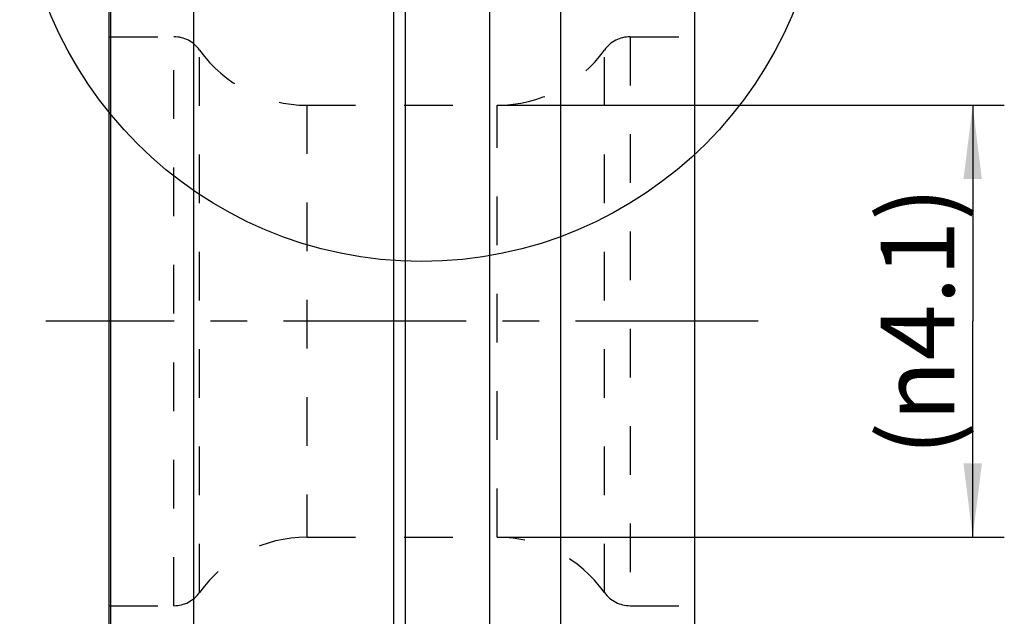
# Model space of a CAD drawing. Units: millimetres. Extents: x 0 to 420, y 0 to 297.
# Drawn here: x 102 to 149, y 117 to 146 of the extents above; entities that cross this region are included whole.
import ezdxf

# ---------------------------------------------------------------- set-up
doc = ezdxf.new("R2010")
doc.units = ezdxf.units.MM
doc.header["$LTSCALE"] = 23.1
for name, pattern in [('CENTER', [0.6, 0.375, -0.075, 0.075, -0.075]), ('DOT', [0.2, 0.1, -0.1]), ('HIDDEN', [0.2, 0.1, -0.1])]:
    doc.linetypes.add(name, pattern=pattern)
doc.layers.get('0').update_dxf_attribs({"linetype": 'CONTINUOUS'})
for name, color, linetype in [('607100802-000-00-ED1_DIM', 7, 'CONTINUOUS'), ('607100802-000_AXIS', 7, 'CONTINUOUS'), ('607100802-000_CL', 7, 'CONTINUOUS'), ('607100802-000_HL', 7, 'CONTINUOUS'), ('DEFAULT_2', 6, 'HIDDEN')]:
    doc.layers.add(name, color=color, linetype=linetype)
doc.styles.get("Standard").update_dxf_attribs({"font": 'TXT.SHX', "width": 0.7})
doc.dimstyles.new('DIMSTYLE_2', dxfattribs={"dimtxt": 3.5, "dimasz": 3.5, "dimexe": 1.5, "dimexo": 0, "dimgap": 0.875, "dimtad": 1, "dimdec": 3, "dimlfac": 0.2, "dimdsep": 46, "dimtxsty": 'STANDARD', "dimblk": '_FILLED', "dimblk1": '_FILLED', "dimblk2": '_FILLED', "dimcen": 0.09, "dimclrt": 2, "dimadec": 3, "dimazin": 2, "dimtp": 0.05, "dimtm": 0.05, "dimtfac": 1, "dimtdec": 3, "dimtofl": 0, "dimtmove": 0, "dimatfit": 3, "dimldrblk": '_FILLED', "dimfxl": 1, "dimtolj": 1, "dimarcsym": 0})

# ---------------------------------------------------------------- blocks, each defined once
blk = doc.blocks.new('_FILLED')
at = {"color": 0, "linetype": 'BYBLOCK'}
blk.add_solid([(0, 0), (-1, 0.125), (-1, -0.125)], dxfattribs=at)
blk = doc.blocks.new('*D1')
at = {"layer": '607100802-000-00-ED1_DIM', "color": 3, "linetype": 'CONTINUOUS'}
for p, q in [((124.756, 141.746), (148.823, 141.746)), ((147.323, 141.746), (147.323, 131.496)), ((147.323, 121.246), (147.323, 131.496)), ((124.756, 121.246), (148.823, 121.246))]:
    blk.add_line(p, q, dxfattribs=at)
at = {"layer": '607100802-000-00-ED1_DIM', "color": 3, "linetype": 'CONTINUOUS', "xscale": 3.5, "yscale": 3.5, "zscale": 3.5}
for p, rotation in [((147.323, 141.746), 90), ((147.323, 121.246), 270)]:
    blk.add_blockref('_FILLED', p, dxfattribs=dict(at, rotation=rotation))
at = {"layer": '607100802-000-00-ED1_DIM', "color": 2, "linetype": 'CONTINUOUS', "insert": (142.948, 131.496), "char_height": 3.5, "width": 21.625, "attachment_point": 2, "rotation": 90, "line_spacing_factor": 0.9}
blk.add_mtext('(\\fgdt;{\\fgdt;n}\\fTXT.SHX;4.1)', dxfattribs=at)

msp = doc.modelspace()

# ---------------------------------------------------------------- linework, layer by layer
at = {"color": 3, "linetype": 'CONTINUOUS'}
msp.add_circle((121.1662, 153.4049), 19.0718, dxfattribs=at)
at = {"layer": '607100802-000_AXIS', "color": 1, "linetype": 'CENTER'}
msp.add_line((137.1385, 131.4958), (103.3385, 131.4958), dxfattribs=at)
at = {"layer": '607100802-000_CL', "color": 9, "linetype": 'CONTINUOUS'}
for p, q in [((120.3817, 155.2782), (120.3817, 110.9068)), ((124.3989, 108.349), (124.3989, 155.3083)), ((127.7547, 155.3083), (127.7547, 107.6833)), ((119.8518, 110.9332), (119.8518, 155.0041)), ((106.4259, 108.7117), (106.4259, 154.2799)), ((110.3385, 153.0086), (110.3385, 109.983))]:
    msp.add_line(p, q, dxfattribs=at)
at = {"layer": '607100802-000_CL', "color": 7, "linetype": 'CONTINUOUS'}
for p, q in [((106.3385, 108.6833), (106.3385, 154.3083)), ((134.1385, 111.2629), (134.1385, 151.7287))]:
    msp.add_line(p, q, dxfattribs=at)
at = {"layer": '607100802-000_HL', "color": 6, "linetype": 'HIDDEN'}
for p, q in [((106.3385, 144.9958), (109.4117, 144.9958)), ((131.0653, 144.9958), (134.1385, 144.9958)), ((115.7214, 141.7458), (124.7556, 141.7458)), ((115.7214, 121.2458), (124.7556, 121.2458)), ((106.3385, 117.9958), (109.4117, 117.9958)), ((131.0653, 117.9958), (134.1385, 117.9958))]:
    msp.add_line(p, q, dxfattribs=at)
for centre, radius, start, end in [((109.4117, 143.4958), 1.5, 35.49675, 90), ((131.0653, 143.4958), 1.5, 90, 144.50325), ((115.7214, 147.9958), 6.25, 215.49574, 270), ((124.7556, 147.9958), 6.25, 270, 324.50426), ((115.7214, 114.9958), 6.25, 90, 144.50426), ((124.7556, 114.9958), 6.25, 35.49574, 90), ((109.4117, 119.4958), 1.5, 270, 324.50325), ((131.0653, 119.4958), 1.5, 215.49675, 270)]:
    msp.add_arc(centre, radius, start, end, dxfattribs=at)
at = {"layer": 'DEFAULT_2', "color": 6, "linetype": 'DOT'}
for p, q in [((109.4117, 117.9958), (109.4117, 144.9958)), ((131.0653, 144.9958), (131.0653, 117.9958)), ((110.6329, 118.6248), (110.6329, 144.3668)), ((129.8441, 118.6248), (129.8441, 144.3668)), ((115.7214, 141.7458), (115.7214, 121.2458)), ((124.7556, 121.2458), (124.7556, 141.7458))]:
    msp.add_line(p, q, dxfattribs=at)

# ---------------------------------------------------------------- dimensions: what is measured, and where the dimension line sits
at = {"layer": '607100802-000-00-ED1_DIM', "color": 3, "linetype": 'CONTINUOUS'}
dim = msp.add_linear_dim(base=(147.3225, 141.7458), p1=(124.7556, 121.2458), p2=(124.7556, 141.7458), angle=90, text='(%%c<>)', dimstyle='DIMSTYLE_2', dxfattribs=at)
dim.commit()
dim.dimension.update_dxf_attribs({"geometry": '*D1', "text_midpoint": (147.3225, 131.4958), "dimtype": 160})

doc.saveas('drawing.dxf')
